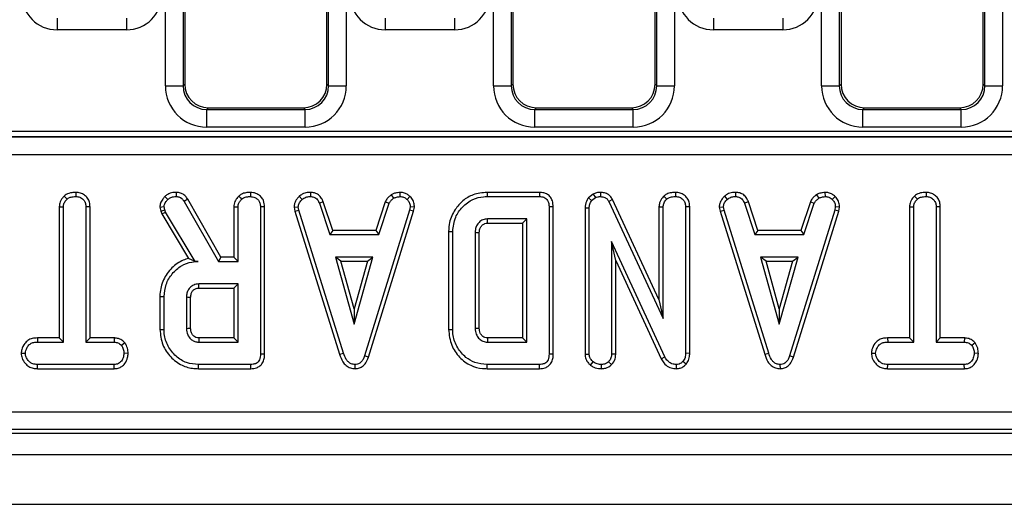
# Model space of a CAD drawing. Units: millimetres. Extents: x 8 to 415, y 1 to 291.
# Drawn here: x 200 to 216, y 144 to 152 of the extents above; entities that cross this region are included whole.
import ezdxf

# ---------------------------------------------------------------- set-up
doc = ezdxf.new("R2010")
doc.units = ezdxf.units.MM
doc.linetypes.add('SLD-Сплошная', pattern=[0])

msp = doc.modelspace()

# ---------------------------------------------------------------- linework, layer by layer
at = {"color": 7, "linetype": 'SLD-Сплошная', "lineweight": 25}
for p, q in [((202.1304, 150.873), (202.1304, 167.59)), ((202.4292, 167.59), (202.4292, 150.873)), ((204.8863, 150.873), (204.8863, 167.59)), ((205.1851, 167.59), (205.1851, 150.873)), ((207.6704, 150.873), (207.6704, 167.59)), ((207.9692, 167.59), (207.9692, 150.873)), ((210.4263, 150.873), (210.4263, 167.59)), ((210.7251, 167.59), (210.7251, 150.873)), ((213.2104, 150.873), (213.2104, 167.59)), ((213.5092, 167.59), (213.5092, 150.873)), ((215.9663, 150.873), (215.9663, 167.59)), ((216.2651, 167.59), (216.2651, 150.873)), ((202.4577, 167.5729), (202.4577, 150.9016)), ((204.8577, 150.9016), (204.8577, 167.5729)), ((207.9977, 167.5729), (207.9977, 150.9016)), ((210.3977, 150.9016), (210.3977, 167.5729)), ((213.5377, 167.5729), (213.5377, 150.9016)), ((215.9377, 150.9016), (215.9377, 167.5729)), ((200.3022, 152.0191), (200.3022, 151.8198)), ((201.4733, 152.0191), (201.4733, 151.8198)), ((205.8422, 152.0191), (205.8422, 151.8198)), ((207.0133, 152.0191), (207.0133, 151.8198)), ((211.3822, 152.0191), (211.3822, 151.8198)), ((212.5533, 152.0191), (212.5533, 151.8198)), ((201.4733, 151.8198), (200.3022, 151.8198)), ((207.0133, 151.8198), (205.8422, 151.8198)), ((212.5533, 151.8198), (211.3822, 151.8198)), ((202.1304, 150.873), (202.4292, 150.873)), ((202.4292, 150.873), (202.4577, 150.9016)), ((204.8577, 150.9016), (204.8863, 150.873)), ((204.8863, 150.873), (205.1851, 150.873)), ((207.6704, 150.873), (207.9692, 150.873)), ((207.9692, 150.873), (207.9977, 150.9016)), ((210.3977, 150.9016), (210.4263, 150.873)), ((210.4263, 150.873), (210.7251, 150.873)), ((213.2104, 150.873), (213.5092, 150.873)), ((213.5092, 150.873), (213.5377, 150.9016)), ((215.9377, 150.9016), (215.9663, 150.873)), ((215.9663, 150.873), (216.2651, 150.873)), ((202.8562, 150.5031), (202.8277, 150.4746)), ((202.8277, 150.1757), (202.8277, 150.4746)), ((202.8277, 150.4746), (204.4878, 150.4746)), ((202.8562, 150.5031), (204.4593, 150.5031)), ((204.4878, 150.4746), (204.4593, 150.5031)), ((204.4878, 150.1757), (204.4878, 150.4746)), ((208.3962, 150.5031), (208.3677, 150.4746)), ((208.3677, 150.1757), (208.3677, 150.4746)), ((208.3677, 150.4746), (210.0278, 150.4746)), ((208.3962, 150.5031), (209.9993, 150.5031)), ((210.0278, 150.4746), (209.9993, 150.5031)), ((210.0278, 150.1757), (210.0278, 150.4746)), ((213.9362, 150.5031), (213.9077, 150.4746)), ((213.9077, 150.1757), (213.9077, 150.4746)), ((213.9077, 150.4746), (215.5678, 150.4746)), ((213.9362, 150.5031), (215.5393, 150.5031)), ((215.5678, 150.4746), (215.5393, 150.5031)), ((215.5678, 150.1757), (215.5678, 150.4746)), ((204.4878, 150.1757), (202.8277, 150.1757)), ((210.0278, 150.1757), (208.3677, 150.1757)), ((215.5678, 150.1757), (213.9077, 150.1757)), ((168.9224, 150.0095), (227.3131, 150.0095)), ((168.9239, 150.1105), (227.3116, 150.1105)), ((227.3116, 150.0106), (168.9239, 150.0106)), ((227.3131, 149.7099), (168.9224, 149.7099)), ((200.4226, 149.0119), (200.4706, 148.9599)), ((200.6177, 149.0737), (200.6172, 149.0031)), ((203.066, 147.9763), (202.5066, 148.959)), ((204.3899, 149.0073), (204.4378, 148.9552)), ((204.5805, 149.0737), (204.5791, 149.0031)), ((205.9436, 149.0329), (205.9832, 148.9741)), ((206.088, 149.0738), (206.0914, 149.0031)), ((206.2587, 149.0053), (206.2102, 148.954)), ((208.4462, 149.0736), (207.5605, 149.0736)), ((207.5615, 149.0031), (208.4448, 149.0031)), ((209.3534, 149.0459), (209.274, 148.9821)), ((209.274, 148.9821), (209.3266, 148.9339)), ((209.3266, 148.9339), (209.3899, 148.9848)), ((209.3534, 149.0459), (209.3899, 148.9848)), ((209.4784, 149.0737), (209.4774, 149.0031)), ((210.5473, 149.0119), (210.5954, 148.9599)), ((210.7431, 149.0737), (210.7426, 149.0031)), ((211.5678, 149.0073), (211.6156, 148.9552)), ((211.7583, 149.0737), (211.7569, 149.0031)), ((213.1214, 149.0329), (213.161, 148.9741)), ((213.2659, 149.0738), (213.2692, 149.0031)), ((213.4365, 149.0053), (213.3881, 148.954)), ((214.7782, 149.0119), (214.8263, 148.9599)), ((214.9734, 149.0737), (214.9729, 149.0031)), ((200.3386, 148.8305), (200.4091, 148.8287)), ((200.3386, 148.8305), (200.3386, 146.6142)), ((200.4091, 146.5436), (200.4091, 148.8287)), ((200.858, 148.8296), (200.7875, 148.8287)), ((200.7875, 148.8287), (200.7875, 146.5436)), ((200.858, 146.6142), (200.858, 148.8296)), ((202.0369, 148.8262), (202.0539, 148.7559)), ((202.1216, 148.7761), (202.108, 148.8322)), ((202.4468, 148.9215), (203.025, 147.9058)), ((203.2861, 148.83), (203.2861, 147.9763)), ((203.3567, 147.9058), (203.3567, 148.8281)), ((203.735, 148.8269), (203.735, 146.3414)), ((203.8056, 146.3406), (203.8056, 148.8279)), ((204.3035, 148.8246), (204.3745, 148.8293)), ((204.3035, 148.8246), (204.3167, 148.7581)), ((204.3851, 148.7755), (204.3745, 148.8293)), ((204.7967, 148.9157), (204.731, 148.8896)), ((204.731, 148.8896), (204.9054, 148.3598)), ((204.9564, 148.4304), (204.7967, 148.9157)), ((205.8431, 148.9163), (205.6832, 148.4304)), ((205.7343, 148.3598), (205.9087, 148.8902)), ((205.8431, 148.9163), (205.9087, 148.8902)), ((206.2634, 148.8293), (206.2534, 148.7731)), ((206.3343, 148.8249), (206.2634, 148.8293)), ((206.322, 148.7564), (206.3343, 148.8249)), ((208.6086, 148.8269), (208.6086, 146.3414)), ((208.6791, 146.3406), (208.6791, 148.8277)), ((209.2153, 148.8128), (209.2859, 148.8115)), ((209.2153, 148.8128), (209.2153, 146.3386)), ((209.2859, 146.3408), (209.2859, 148.8115)), ((209.6803, 148.9515), (209.6175, 148.9191)), ((209.6175, 148.9191), (210.5345, 146.9451)), ((210.464, 147.2643), (209.6803, 148.9515)), ((210.464, 148.83), (210.5345, 148.8281)), ((210.464, 148.83), (210.464, 147.2643)), ((210.5345, 146.9451), (210.5345, 148.8281)), ((210.9834, 148.8279), (210.9129, 148.8269)), ((210.9129, 148.8269), (210.9129, 146.355)), ((210.9834, 146.3537), (210.9834, 148.8279)), ((211.4814, 148.8246), (211.5523, 148.8293)), ((211.4814, 148.8246), (211.4945, 148.7581)), ((211.563, 148.7755), (211.5523, 148.8293)), ((211.9745, 148.9157), (211.9088, 148.8896)), ((211.9088, 148.8896), (212.0833, 148.3598)), ((212.1343, 148.4304), (211.9745, 148.9157)), ((213.0209, 148.9163), (212.8611, 148.4304)), ((212.9121, 148.3598), (213.0865, 148.8902)), ((213.0209, 148.9163), (213.0865, 148.8902)), ((213.4413, 148.8293), (213.4312, 148.7731)), ((213.5121, 148.8249), (213.4413, 148.8293)), ((213.4999, 148.7564), (213.5121, 148.8249)), ((214.6942, 148.8305), (214.7648, 148.8287)), ((214.6942, 148.8305), (214.6942, 146.6142)), ((214.7648, 146.5436), (214.7648, 148.8287)), ((215.2137, 148.8296), (215.1431, 148.8287)), ((215.1431, 148.8287), (215.1431, 146.5436)), ((215.2137, 146.6142), (215.2137, 148.8296)), ((202.0539, 148.7559), (202.1216, 148.7761)), ((202.0539, 148.7559), (202.0705, 148.7092)), ((202.0705, 148.7092), (202.1346, 148.7394)), ((202.0705, 148.7092), (202.5201, 147.9571)), ((202.1346, 148.7394), (202.1216, 148.7761)), ((202.633, 147.9058), (202.1346, 148.7394)), ((204.3167, 148.7581), (204.3851, 148.7755)), ((204.3167, 148.7581), (205.0726, 146.3377)), ((205.1401, 146.358), (204.3851, 148.7755)), ((206.2534, 148.7731), (205.4913, 146.3095)), ((205.5582, 146.287), (206.322, 148.7564)), ((206.322, 148.7564), (206.2534, 148.7731)), ((208.2302, 148.6247), (207.568, 148.6247)), ((208.1596, 148.5542), (208.2302, 148.6247)), ((208.2302, 146.5436), (208.2302, 148.6247)), ((211.4945, 148.7581), (211.563, 148.7755)), ((211.4945, 148.7581), (212.2504, 146.3377)), ((212.318, 146.358), (211.563, 148.7755)), ((213.4312, 148.7731), (212.6691, 146.3095)), ((212.736, 146.287), (213.4999, 148.7564)), ((213.4999, 148.7564), (213.4312, 148.7731)), ((207.57, 148.5542), (208.1596, 148.5542)), ((208.1596, 148.5542), (208.1596, 146.6142)), ((204.9564, 148.4304), (204.9054, 148.3598)), ((204.9054, 148.3598), (205.7343, 148.3598)), ((205.6832, 148.4304), (204.9564, 148.4304)), ((205.6832, 148.4304), (205.7343, 148.3598)), ((206.911, 148.4138), (206.9815, 148.4131)), ((206.911, 148.4138), (206.911, 146.7546)), ((206.9815, 146.7553), (206.9815, 148.4131)), ((207.3599, 148.393), (207.3599, 146.7754)), ((207.4304, 146.7766), (207.4304, 148.3919)), ((212.1343, 148.4304), (212.0833, 148.3598)), ((212.0833, 148.3598), (212.9121, 148.3598)), ((212.8611, 148.4304), (212.1343, 148.4304)), ((212.8611, 148.4304), (212.9121, 148.3598)), ((210.5635, 146.2935), (209.6642, 148.2463)), ((209.6642, 148.2463), (209.6642, 146.3414)), ((209.7348, 147.9245), (209.6642, 148.2463)), ((203.066, 147.9763), (203.025, 147.9058)), ((203.2861, 147.9763), (203.066, 147.9763)), ((203.2861, 147.9763), (203.3567, 147.9058)), ((205.0006, 147.9815), (205.3175, 146.8463)), ((205.6344, 147.9815), (205.0006, 147.9815)), ((205.0935, 147.9109), (205.0006, 147.9815)), ((205.3175, 146.8463), (205.6344, 147.9815)), ((205.5415, 147.9109), (205.6344, 147.9815)), ((212.1784, 147.9815), (212.4953, 146.8463)), ((212.8122, 147.9815), (212.1784, 147.9815)), ((212.2714, 147.9109), (212.1784, 147.9815)), ((212.4953, 146.8463), (212.8122, 147.9815)), ((212.7193, 147.9109), (212.8122, 147.9815)), ((202.6324, 147.9047), (202.633, 147.9058)), ((202.6324, 147.9047), (202.6839, 147.9058)), ((202.6839, 147.9058), (202.633, 147.9058)), ((203.025, 147.9058), (203.3567, 147.9058)), ((205.0935, 147.9109), (205.5415, 147.9109)), ((205.3175, 147.1086), (205.0935, 147.9109)), ((205.5415, 147.9109), (205.3175, 147.1086)), ((209.7348, 146.3399), (209.7348, 147.9245)), ((209.7348, 147.9245), (210.5005, 146.2616)), ((212.2714, 147.9109), (212.7193, 147.9109)), ((212.4953, 147.1086), (212.2714, 147.9109)), ((212.7193, 147.9109), (212.4953, 147.1086)), ((203.3567, 147.5274), (202.6945, 147.5274)), ((203.2861, 147.4569), (203.3567, 147.5274)), ((203.3567, 146.5436), (203.3567, 147.5274)), ((202.0375, 147.3136), (202.0375, 146.7575)), ((202.108, 146.7582), (202.108, 147.3128)), ((202.4864, 147.3004), (202.4864, 146.7707)), ((202.5569, 146.772), (202.5569, 147.2993)), ((202.6965, 147.4569), (203.2861, 147.4569)), ((203.2861, 147.4569), (203.2861, 146.6142)), ((210.464, 147.2643), (210.5345, 146.9451)), ((205.3175, 147.1086), (205.3175, 146.8463)), ((212.4953, 147.1086), (212.4953, 146.8463)), ((202.0375, 146.7575), (202.108, 146.7582)), ((199.9692, 146.6142), (199.9704, 146.5436)), ((200.3386, 146.6142), (199.9692, 146.6142)), ((199.9704, 146.5436), (200.4091, 146.5436)), ((200.3386, 146.6142), (200.4091, 146.5436)), ((200.858, 146.6142), (200.7875, 146.5436)), ((200.7875, 146.5436), (201.264, 146.5436)), ((201.2658, 146.6142), (200.858, 146.6142)), ((201.2658, 146.6142), (201.264, 146.5436)), ((201.4473, 146.5305), (201.3917, 146.4863)), ((202.6963, 146.6142), (202.6945, 146.5436)), ((202.6945, 146.5436), (203.3567, 146.5436)), ((203.2861, 146.6142), (202.6963, 146.6142)), ((203.2861, 146.6142), (203.3567, 146.5436)), ((207.5698, 146.6142), (207.568, 146.5436)), ((207.568, 146.5436), (208.2302, 146.5436)), ((208.1596, 146.6142), (207.5698, 146.6142)), ((208.1596, 146.6142), (208.2302, 146.5436)), ((214.3249, 146.6142), (214.3261, 146.5436)), ((214.6942, 146.6142), (214.3249, 146.6142)), ((214.3261, 146.5436), (214.7648, 146.5436)), ((214.6942, 146.6142), (214.7648, 146.5436)), ((215.2137, 146.6142), (215.1431, 146.5436)), ((215.1431, 146.5436), (215.6197, 146.5436)), ((215.6215, 146.6142), (215.2137, 146.6142)), ((215.6215, 146.6142), (215.6197, 146.5436)), ((215.8029, 146.5305), (215.7474, 146.4863)), ((199.6951, 146.3543), (199.7659, 146.3544)), ((201.5013, 146.354), (201.4307, 146.3544)), ((205.0726, 146.3377), (205.1401, 146.358)), ((205.5582, 146.287), (205.4913, 146.3095)), ((209.2153, 146.3386), (209.2859, 146.3408)), ((209.7348, 146.3399), (209.6642, 146.3414)), ((210.9834, 146.3537), (210.9129, 146.355)), ((212.2504, 146.3377), (212.318, 146.358)), ((212.736, 146.287), (212.6691, 146.3095)), ((214.0508, 146.3543), (214.1215, 146.3544)), ((215.857, 146.354), (215.7864, 146.3544)), ((199.9694, 146.0947), (199.971, 146.1653)), ((201.2634, 146.1653), (199.971, 146.1653)), ((201.2653, 146.0947), (201.2634, 146.1653)), ((203.5713, 146.1653), (202.688, 146.1653)), ((205.3355, 146.0946), (205.3352, 146.1653)), ((208.4448, 146.1653), (207.5615, 146.1653)), ((209.3087, 146.1535), (209.3533, 146.2084)), ((209.4943, 146.0946), (209.494, 146.1653)), ((209.6648, 146.163), (209.6146, 146.2131)), ((210.5005, 146.2616), (210.5635, 146.2935)), ((210.7592, 146.0947), (210.7574, 146.1653)), ((210.9215, 146.1718), (210.8685, 146.2185)), ((212.5134, 146.0946), (212.5131, 146.1653)), ((214.3251, 146.0947), (214.3267, 146.1653)), ((215.6191, 146.1653), (214.3267, 146.1653)), ((215.621, 146.0947), (215.6191, 146.1653)), ((199.9694, 146.0947), (201.2653, 146.0947)), ((202.687, 146.0947), (203.5727, 146.0947)), ((207.5605, 146.0947), (208.4462, 146.0947)), ((214.3251, 146.0947), (215.621, 146.0947)), ((168.5172, 145.3655), (227.7183, 145.3655)), ((168.3396, 145.0031), (227.8959, 145.0031)), ((227.7183, 145.0666), (168.5172, 145.0666)), ((48.2177, 144.6431), (248.0177, 144.6431)), ((48.2177, 143.8031), (248.0177, 143.8031))]:
    msp.add_line(p, q, dxfattribs=at)
at = {"color": 7, "linetype": 'SLD-Сплошная', "lineweight": 25, "flags": 128}
for points in [[(202.1209, 149.0042), (202.1437, 148.9801), (202.1695, 148.9528)], [(202.315, 149.0737), (202.3146, 149.0555), (202.3142, 149.0293), (202.3138, 149.0031)], [(202.5066, 148.959), (202.4912, 148.9493), (202.469, 148.9354), (202.4468, 148.9215)], [(203.3694, 149.0119), (203.3822, 148.9981), (203.3999, 148.979), (203.4176, 148.9599)], [(203.5653, 149.0737), (203.5651, 149.0544), (203.565, 149.0288), (203.5648, 149.0031)], [(207.5605, 149.0736), (207.5609, 149.0419), (207.5615, 149.0031)], [(208.4462, 149.0736), (208.4458, 149.0549), (208.4453, 149.029), (208.4448, 149.0031)], [(202.0369, 148.8262), (202.0703, 148.8291), (202.108, 148.8322)], [(203.2861, 148.83), (203.3048, 148.8295), (203.3307, 148.8288), (203.3567, 148.8281)], [(203.8056, 148.8279), (203.7863, 148.8276), (203.7607, 148.8273), (203.735, 148.8269)], [(208.6791, 148.8277), (208.6603, 148.8275), (208.6344, 148.8272), (208.6086, 148.8269)], [(207.57, 148.5542), (207.5695, 148.5737), (207.5687, 148.5992), (207.568, 148.6247)], [(207.4304, 148.3919), (207.4109, 148.3922), (207.3854, 148.3926), (207.3599, 148.393)], [(202.6965, 147.4569), (202.6959, 147.4802), (202.6952, 147.5038), (202.6945, 147.5274)], [(202.0375, 147.3136), (202.0692, 147.3132), (202.108, 147.3128)], [(202.5569, 147.2993), (202.5336, 147.2997), (202.51, 147.3), (202.4864, 147.3004)], [(202.5569, 146.772), (202.54, 146.7717), (202.5161, 146.7712), (202.4864, 146.7707)], [(206.911, 146.7546), (206.9272, 146.7547), (206.9505, 146.755), (206.9815, 146.7553)], [(207.4304, 146.7766), (207.4098, 146.7763), (207.3848, 146.7758), (207.3599, 146.7754)], [(203.8056, 146.3406), (203.7875, 146.3408), (203.7613, 146.3411), (203.735, 146.3414)], [(208.6791, 146.3406), (208.6611, 146.3408), (208.6348, 146.3411), (208.6086, 146.3414)], [(202.687, 146.0947), (202.6874, 146.1265), (202.688, 146.1653)], [(203.5727, 146.0947), (203.5724, 146.1127), (203.5718, 146.139), (203.5713, 146.1653)], [(207.5605, 146.0947), (207.5607, 146.1109), (207.5611, 146.1342), (207.5615, 146.1653)], [(208.4462, 146.0947), (208.4459, 146.1127), (208.4453, 146.139), (208.4448, 146.1653)]]:
    msp.add_lwpolyline(points, dxfattribs=at)
at = {"color": 7, "linetype": 'SLD-Сплошная', "lineweight": 25}
for centre, major_axis, ratio, start_param, end_param in [((200.3068, 152.4221), (-0.4275, -0.4275), 0.9924325, 5.5015852, 7.0647854), ((201.4687, 152.4221), (0.4275, -0.4275), 0.9924325, 5.5015852, 7.0647854), ((205.8468, 152.4221), (-0.4275, -0.4275), 0.9924325, 5.5015852, 7.0647854), ((207.0087, 152.4221), (0.4275, -0.4275), 0.9924325, 5.5015852, 7.0647854), ((211.3868, 152.4221), (-0.4275, -0.4275), 0.9924325, 5.5015852, 7.0647854), ((212.5487, 152.4221), (0.4275, -0.4275), 0.9924325, 5.5015852, 7.0647854), ((202.833, 150.8784), (-0.4987, -0.4987), 0.9924325, 5.5015852, 7.0647854), ((202.833, 150.8784), (0.2882, 0.2882), 0.9813353, 2.3599926, 3.9231927), ((202.8593, 150.9046), (-0.285, -0.285), 0.9924325, 5.5015852, 7.0647854), ((204.4562, 150.9046), (0.285, -0.285), 0.9924325, 5.5015852, 7.0647854), ((204.4825, 150.8784), (0.4987, -0.4987), 0.9924325, 5.5015852, 7.0647854), ((204.4825, 150.8784), (0.2882, -0.2882), 0.9813353, 5.5015852, 7.0647854), ((208.373, 150.8784), (-0.4987, -0.4987), 0.9924325, 5.5015852, 7.0647854), ((208.373, 150.8784), (0.2882, 0.2882), 0.9813353, 2.3599926, 3.9231927), ((208.3993, 150.9046), (-0.285, -0.285), 0.9924325, 5.5015852, 7.0647854), ((209.9962, 150.9046), (0.285, -0.285), 0.9924325, 5.5015852, 7.0647854), ((210.0225, 150.8784), (0.4987, -0.4987), 0.9924325, 5.5015852, 7.0647854), ((210.0225, 150.8784), (0.2882, -0.2882), 0.9813353, 5.5015852, 7.0647854), ((213.913, 150.8784), (-0.4987, -0.4987), 0.9924325, 5.5015852, 7.0647854), ((213.913, 150.8784), (0.2882, 0.2882), 0.9813353, 2.3599926, 3.9231927), ((213.9393, 150.9046), (-0.285, -0.285), 0.9924325, 5.5015852, 7.0647854), ((215.5362, 150.9046), (0.285, -0.285), 0.9924325, 5.5015852, 7.0647854), ((215.5625, 150.8784), (0.4987, -0.4987), 0.9924325, 5.5015852, 7.0647854), ((215.5625, 150.8784), (0.2882, -0.2882), 0.9813353, 5.5015852, 7.0647854)]:
    msp.add_ellipse(centre, major_axis=major_axis, ratio=ratio, start_param=start_param, end_param=end_param, dxfattribs=at)
for points, knots in [([(200.4226, 149.0119), (200.412, 149.0005), (200.3799, 148.9657), (200.3451, 148.904), (200.3404, 148.8513), (200.3386, 148.8305)], [0, 0, 0, 0, 0.228922, 0.696033, 1, 1, 1, 1]), ([(200.4091, 148.8287), (200.4108, 148.8456), (200.4147, 148.8855), (200.442, 148.9289), (200.464, 148.9528), (200.4706, 148.9599)], [0, 0, 0, 0, 0.3400731, 0.8041118, 1, 1, 1, 1]), ([(200.6177, 149.0737), (200.5949, 149.0727), (200.5398, 149.0704), (200.4706, 149.0498), (200.4338, 149.0208), (200.4226, 149.0119)], [0, 0, 0, 0, 0.3287987, 0.794383, 1, 1, 1, 1]), ([(200.4706, 148.9599), (200.4828, 148.969), (200.5128, 148.9912), (200.5655, 149.0009), (200.6023, 149.0025), (200.6172, 149.0031)], [0, 0, 0, 0, 0.2894337, 0.7111461, 1, 1, 1, 1]), ([(200.6172, 149.0031), (200.6398, 149.0007), (200.6852, 148.996), (200.7387, 148.962), (200.7743, 148.9137), (200.7866, 148.8682), (200.7873, 148.8379), (200.7875, 148.8287)], [0, 0, 0, 0, 0.2472349, 0.4972616, 0.6669579, 0.8986546, 1, 1, 1, 1]), ([(200.858, 148.8296), (200.8562, 148.8559), (200.8527, 148.9073), (200.8197, 148.9787), (200.7644, 149.0313), (200.6951, 149.0667), (200.6439, 149.0713), (200.6177, 149.0737)], [0, 0, 0, 0, 0.2056289, 0.4023186, 0.6001659, 0.7950836, 1, 1, 1, 1]), ([(202.1209, 149.0042), (202.1084, 148.9902), (202.0788, 148.9566), (202.0437, 148.8971), (202.039, 148.8486), (202.0369, 148.8262)], [0, 0, 0, 0, 0.2804342, 0.6687657, 1, 1, 1, 1]), ([(202.315, 149.0737), (202.2948, 149.0729), (202.2445, 149.0709), (202.1759, 149.0478), (202.1365, 149.0166), (202.1209, 149.0042)], [0, 0, 0, 0, 0.286747, 0.7168176, 1, 1, 1, 1]), ([(202.1695, 148.9528), (202.1819, 148.9626), (202.2111, 148.9854), (202.2623, 149.0012), (202.2986, 149.0025), (202.3138, 149.0031)], [0, 0, 0, 0, 0.3020073, 0.7092145, 1, 1, 1, 1]), ([(202.3138, 149.0031), (202.3326, 149.0016), (202.3656, 148.999), (202.4136, 148.9695), (202.4342, 148.9397), (202.4468, 148.9215)], [0, 0, 0, 0, 0.3417483, 0.5985825, 1, 1, 1, 1]), ([(202.5066, 148.959), (202.4945, 148.9764), (202.4699, 149.012), (202.4174, 149.0538), (202.362, 149.0706), (202.3272, 149.0729), (202.315, 149.0737)], [0, 0, 0, 0, 0.27211, 0.5529612, 0.8425392, 1, 1, 1, 1]), ([(203.3694, 149.0119), (203.3542, 148.9945), (203.3195, 148.955), (203.2902, 148.8908), (203.2872, 148.8457), (203.2861, 148.83)], [0, 0, 0, 0, 0.3388315, 0.7705008, 1, 1, 1, 1]), ([(203.3567, 148.8281), (203.3575, 148.8405), (203.3595, 148.8714), (203.381, 148.9177), (203.4053, 148.9458), (203.4176, 148.9599)], [0, 0, 0, 0, 0.249926, 0.6229301, 1, 1, 1, 1]), ([(203.5653, 149.0737), (203.5395, 149.0725), (203.4874, 149.0702), (203.4188, 149.0495), (203.3836, 149.0226), (203.3694, 149.0119)], [0, 0, 0, 0, 0.3687806, 0.7473025, 1, 1, 1, 1]), ([(203.4176, 148.9599), (203.4281, 148.9678), (203.4543, 148.9874), (203.5062, 149.0005), (203.5452, 149.0022), (203.5648, 149.0031)], [0, 0, 0, 0, 0.2513582, 0.6230403, 1, 1, 1, 1]), ([(203.5648, 149.0031), (203.5905, 149.0001), (203.6351, 148.9949), (203.6859, 148.9609), (203.72, 148.9178), (203.7338, 148.8709), (203.7347, 148.8386), (203.735, 148.8269)], [0, 0, 0, 0, 0.2788341, 0.4827127, 0.6474303, 0.8721977, 1, 1, 1, 1]), ([(203.8056, 148.8279), (203.8023, 148.8644), (203.7969, 148.925), (203.7508, 148.9979), (203.6917, 149.0443), (203.627, 149.0698), (203.5828, 149.0726), (203.5653, 149.0737)], [0, 0, 0, 0, 0.2823247, 0.4686928, 0.6545061, 0.8632997, 1, 1, 1, 1]), ([(204.3899, 149.0073), (204.3773, 148.9938), (204.3441, 148.9582), (204.3091, 148.8956), (204.3051, 148.8449), (204.3035, 148.8246)], [0, 0, 0, 0, 0.2685412, 0.7069867, 1, 1, 1, 1]), ([(204.5805, 149.0737), (204.5622, 149.073), (204.5143, 149.0711), (204.4465, 149.0509), (204.4064, 149.02), (204.3899, 149.0073)], [0, 0, 0, 0, 0.2661672, 0.6985107, 1, 1, 1, 1]), ([(204.4378, 148.9552), (204.4574, 148.9691), (204.4966, 148.997), (204.5488, 149.002), (204.5758, 149.003), (204.5791, 149.0031)], [0, 0, 0, 0, 0.4665113, 0.9351592, 1, 1, 1, 1]), ([(204.5791, 149.0031), (204.5976, 149.0013), (204.6295, 148.9982), (204.672, 148.9791), (204.7059, 148.9421), (204.7214, 148.9097), (204.731, 148.8896)], [0, 0, 0, 0, 0.2731509, 0.4718873, 0.672328, 1, 1, 1, 1]), ([(204.7967, 148.9157), (204.7877, 148.9345), (204.7676, 148.9771), (204.7212, 149.0342), (204.6518, 149.0669), (204.6039, 149.0715), (204.5805, 149.0737)], [0, 0, 0, 0, 0.2193161, 0.495308, 0.7540365, 1, 1, 1, 1]), ([(205.9436, 149.0329), (205.9348, 149.0256), (205.9112, 149.0062), (205.8724, 148.9709), (205.8532, 148.9351), (205.8431, 148.9163)], [0, 0, 0, 0, 0.2209608, 0.5912125, 1, 1, 1, 1]), ([(205.9087, 148.8902), (205.9181, 148.9059), (205.9325, 148.9301), (205.9607, 148.9554), (205.9757, 148.9679), (205.9832, 148.9741)], [0, 0, 0, 0, 0.48255615, 0.74067344, 1, 1, 1, 1]), ([(206.088, 149.0738), (206.0753, 149.072), (206.0408, 149.0672), (205.9907, 149.0575), (205.9573, 149.0401), (205.9436, 149.0329)], [0, 0, 0, 0, 0.2544797, 0.6943644, 1, 1, 1, 1]), ([(205.9832, 148.9741), (206.0001, 148.9814), (206.0259, 148.9925), (206.0629, 148.999), (206.0819, 149.0017), (206.0914, 149.0031)], [0, 0, 0, 0, 0.4889062, 0.7441092, 1, 1, 1, 1]), ([(206.2587, 149.0053), (206.2435, 149.0184), (206.2119, 149.0457), (206.1523, 149.07), (206.1093, 149.0726), (206.088, 149.0738)], [0, 0, 0, 0, 0.3172672, 0.6625909, 1, 1, 1, 1]), ([(206.0914, 149.0031), (206.1119, 149.0013), (206.1532, 148.9977), (206.1908, 148.9719), (206.208, 148.956), (206.2102, 148.954)], [0, 0, 0, 0, 0.4635623, 0.9320533, 1, 1, 1, 1]), ([(206.3343, 148.8249), (206.3338, 148.8362), (206.332, 148.8739), (206.3164, 148.9378), (206.2816, 148.983), (206.2607, 149.0033), (206.2587, 149.0053)], [0, 0, 0, 0, 0.1689621, 0.5641951, 0.9578185, 1, 1, 1, 1]), ([(207.5605, 149.0736), (207.4805, 149.0664), (207.3336, 149.0532), (207.1481, 148.9385), (207.0077, 148.7787), (206.9226, 148.5953), (206.9143, 148.465), (206.911, 148.4138)], [0, 0, 0, 0, 0.2318497, 0.4261706, 0.6195364, 0.8506082, 1, 1, 1, 1]), ([(206.9815, 148.4131), (206.9913, 148.4954), (207.0094, 148.648), (207.1415, 148.8359), (207.3062, 148.9627), (207.4597, 149.0002), (207.5416, 149.0025), (207.5615, 149.0031)], [0, 0, 0, 0, 0.267634, 0.4954617, 0.7314098, 0.9346856, 1, 1, 1, 1]), ([(208.4448, 149.0031), (208.47, 149.0013), (208.5096, 148.9985), (208.5577, 148.972), (208.588, 148.9358), (208.6063, 148.8855), (208.6078, 148.8473), (208.6086, 148.8269)], [0, 0, 0, 0, 0.2723952, 0.4279649, 0.583801, 0.7785561, 1, 1, 1, 1]), ([(208.6791, 148.8277), (208.6768, 148.8629), (208.6731, 148.9215), (208.6345, 148.9954), (208.583, 149.0422), (208.5172, 149.069), (208.4709, 149.072), (208.4462, 149.0736)], [0, 0, 0, 0, 0.2726981, 0.4550156, 0.6379767, 0.8070045, 1, 1, 1, 1]), ([(209.274, 148.9821), (209.2709, 148.9775), (209.2477, 148.9431), (209.2192, 148.8871), (209.2163, 148.8318), (209.2153, 148.8128)], [0, 0, 0, 0, 0.0905951, 0.6867118, 1, 1, 1, 1]), ([(209.4784, 149.0737), (209.4543, 149.0727), (209.4108, 149.0709), (209.3711, 149.0536), (209.3534, 149.0459)], [0, 0, 0, 0, 0.5556279, 1, 1, 1, 1]), ([(209.3899, 148.9848), (209.4035, 148.9905), (209.4243, 148.9991), (209.4543, 149.0025), (209.4697, 149.0029), (209.4774, 149.0031)], [0, 0, 0, 0, 0.487702, 0.742523, 1, 1, 1, 1]), ([(209.4774, 149.0031), (209.502, 149.0006), (209.5422, 148.9965), (209.5894, 148.9644), (209.6077, 148.9364), (209.6164, 148.9211), (209.6175, 148.9191)], [0, 0, 0, 0, 0.4245444, 0.6923356, 0.9608025, 1, 1, 1, 1]), ([(209.6803, 148.9515), (209.6671, 148.9731), (209.6416, 149.0152), (209.5796, 149.0563), (209.5229, 149.0714), (209.4889, 149.0731), (209.4784, 149.0737)], [0, 0, 0, 0, 0.3022909, 0.5879879, 0.8735502, 1, 1, 1, 1]), ([(210.5473, 149.0119), (210.5383, 149.002), (210.5079, 148.9683), (210.4714, 148.9077), (210.4662, 148.8527), (210.464, 148.83)], [0, 0, 0, 0, 0.19627675, 0.66756041, 1, 1, 1, 1]), ([(210.5345, 148.8281), (210.5365, 148.8467), (210.541, 148.8882), (210.5693, 148.9309), (210.59, 148.9539), (210.5954, 148.9599)], [0, 0, 0, 0, 0.37337022, 0.83633023, 1, 1, 1, 1]), ([(210.7431, 149.0737), (210.7199, 149.0727), (210.669, 149.0705), (210.5998, 149.0515), (210.5624, 149.0233), (210.5473, 149.0119)], [0, 0, 0, 0, 0.3337869, 0.7296495, 1, 1, 1, 1]), ([(210.5954, 148.9599), (210.6099, 148.9701), (210.645, 148.9947), (210.6985, 149.0014), (210.7329, 149.0027), (210.7426, 149.0031)], [0, 0, 0, 0, 0.336707, 0.8129176, 1, 1, 1, 1]), ([(210.7426, 149.0031), (210.7652, 149.0007), (210.8107, 148.996), (210.864, 148.962), (210.8995, 148.9141), (210.9118, 148.868), (210.9126, 148.8371), (210.9129, 148.8269)], [0, 0, 0, 0, 0.2457572, 0.4942849, 0.6616935, 0.8889075, 1, 1, 1, 1]), ([(210.9834, 148.8279), (210.9817, 148.8545), (210.9783, 148.9059), (210.9461, 148.9772), (210.892, 149.0297), (210.8226, 149.0662), (210.7705, 149.0711), (210.7431, 149.0737)], [0, 0, 0, 0, 0.2069243, 0.4002738, 0.5947078, 0.7873593, 1, 1, 1, 1]), ([(211.5678, 149.0073), (211.5552, 148.9938), (211.5219, 148.9582), (211.4869, 148.8956), (211.4829, 148.8449), (211.4814, 148.8246)], [0, 0, 0, 0, 0.2685428, 0.7069871, 1, 1, 1, 1]), ([(211.7583, 149.0737), (211.7401, 149.073), (211.6922, 149.0711), (211.6243, 149.0509), (211.5842, 149.02), (211.5678, 149.0073)], [0, 0, 0, 0, 0.266168, 0.6985127, 1, 1, 1, 1]), ([(211.6156, 148.9552), (211.6352, 148.9691), (211.6745, 148.997), (211.7266, 149.002), (211.7536, 149.003), (211.7569, 149.0031)], [0, 0, 0, 0, 0.4665135, 0.9351638, 1, 1, 1, 1]), ([(211.7569, 149.0031), (211.7754, 149.0013), (211.8073, 148.9982), (211.8499, 148.9791), (211.8838, 148.9421), (211.8992, 148.9097), (211.9088, 148.8896)], [0, 0, 0, 0, 0.2731498, 0.4718887, 0.6723312, 1, 1, 1, 1]), ([(211.9745, 148.9157), (211.9656, 148.9345), (211.9454, 148.9771), (211.899, 149.0342), (211.8297, 149.0669), (211.7817, 149.0715), (211.7583, 149.0737)], [0, 0, 0, 0, 0.2193183, 0.4953083, 0.7540367, 1, 1, 1, 1]), ([(213.1214, 149.0329), (213.1126, 149.0256), (213.089, 149.0062), (213.0503, 148.9709), (213.031, 148.9351), (213.0209, 148.9163)], [0, 0, 0, 0, 0.22095464, 0.59121522, 1, 1, 1, 1]), ([(213.0865, 148.8902), (213.0959, 148.9059), (213.1103, 148.9301), (213.1385, 148.9554), (213.1535, 148.9679), (213.161, 148.9741)], [0, 0, 0, 0, 0.4825515, 0.7406759, 1, 1, 1, 1]), ([(213.2659, 149.0738), (213.2532, 149.072), (213.2186, 149.0672), (213.1685, 149.0575), (213.1351, 149.0401), (213.1214, 149.0329)], [0, 0, 0, 0, 0.2544774, 0.6943583, 1, 1, 1, 1]), ([(213.161, 148.9741), (213.178, 148.9814), (213.2037, 148.9925), (213.2408, 148.999), (213.2597, 149.0017), (213.2692, 149.0031)], [0, 0, 0, 0, 0.4889126, 0.7441059, 1, 1, 1, 1]), ([(213.4365, 149.0053), (213.4214, 149.0184), (213.3897, 149.0457), (213.3301, 149.07), (213.2871, 149.0726), (213.2659, 149.0738)], [0, 0, 0, 0, 0.3172697, 0.6625961, 1, 1, 1, 1]), ([(213.2692, 149.0031), (213.2898, 149.0013), (213.331, 148.9977), (213.3686, 148.9719), (213.3859, 148.956), (213.3881, 148.954)], [0, 0, 0, 0, 0.4635578, 0.932054, 1, 1, 1, 1]), ([(213.5121, 148.8249), (213.5116, 148.8362), (213.5099, 148.8739), (213.4943, 148.9378), (213.4595, 148.983), (213.4385, 149.0033), (213.4365, 149.0053)], [0, 0, 0, 0, 0.1689624, 0.5641948, 0.9578133, 1, 1, 1, 1]), ([(214.7782, 149.0119), (214.7677, 149.0005), (214.7356, 148.9657), (214.7007, 148.904), (214.6961, 148.8513), (214.6942, 148.8305)], [0, 0, 0, 0, 0.2289201, 0.6960319, 1, 1, 1, 1]), ([(214.7648, 148.8287), (214.7664, 148.8456), (214.7703, 148.8855), (214.7976, 148.9289), (214.8197, 148.9528), (214.8263, 148.9599)], [0, 0, 0, 0, 0.34007198, 0.80410913, 1, 1, 1, 1]), ([(214.9734, 149.0737), (214.9506, 149.0727), (214.8954, 149.0704), (214.8263, 149.0498), (214.7895, 149.0208), (214.7782, 149.0119)], [0, 0, 0, 0, 0.3287978, 0.7943807, 1, 1, 1, 1]), ([(214.8263, 148.9599), (214.8385, 148.969), (214.8684, 148.9912), (214.9212, 149.0009), (214.9579, 149.0025), (214.9729, 149.0031)], [0, 0, 0, 0, 0.2894308, 0.7111402, 1, 1, 1, 1]), ([(214.9729, 149.0031), (214.9955, 149.0007), (215.0409, 148.996), (215.0943, 148.962), (215.1299, 148.9137), (215.1422, 148.8682), (215.1429, 148.8379), (215.1431, 148.8287)], [0, 0, 0, 0, 0.2472329, 0.4972602, 0.666957, 0.8986544, 1, 1, 1, 1]), ([(215.2137, 148.8296), (215.2119, 148.8559), (215.2083, 148.9073), (215.1754, 148.9787), (215.1201, 149.0313), (215.0508, 149.0667), (214.9996, 149.0713), (214.9734, 149.0737)], [0, 0, 0, 0, 0.2056292, 0.4023198, 0.6001657, 0.7950835, 1, 1, 1, 1]), ([(202.108, 148.8322), (202.1105, 148.8484), (202.1153, 148.8793), (202.14, 148.9191), (202.1596, 148.9415), (202.1695, 148.9528)], [0, 0, 0, 0, 0.3528277, 0.6716341, 1, 1, 1, 1]), ([(204.3745, 148.8293), (204.3773, 148.8484), (204.3836, 148.8915), (204.4145, 148.9306), (204.4343, 148.9516), (204.4378, 148.9552)], [0, 0, 0, 0, 0.396995, 0.8959316, 1, 1, 1, 1]), ([(206.2102, 148.954), (206.2248, 148.9382), (206.254, 148.9063), (206.2619, 148.8585), (206.2632, 148.8333), (206.2634, 148.8293)], [0, 0, 0, 0, 0.4549566, 0.9137839, 1, 1, 1, 1]), ([(209.2859, 148.8115), (209.2874, 148.8324), (209.2898, 148.8647), (209.3076, 148.9051), (209.3202, 148.9242), (209.3266, 148.9339)], [0, 0, 0, 0, 0.4751966, 0.7342487, 1, 1, 1, 1]), ([(211.5523, 148.8293), (211.5551, 148.8484), (211.5614, 148.8915), (211.5924, 148.9306), (211.6122, 148.9516), (211.6156, 148.9552)], [0, 0, 0, 0, 0.3969966, 0.8959279, 1, 1, 1, 1]), ([(213.3881, 148.954), (213.4026, 148.9382), (213.4318, 148.9063), (213.4397, 148.8585), (213.4411, 148.8333), (213.4413, 148.8293)], [0, 0, 0, 0, 0.4549531, 0.9137833, 1, 1, 1, 1]), ([(207.568, 148.6247), (207.542, 148.622), (207.4897, 148.6165), (207.4264, 148.5712), (207.3822, 148.513), (207.362, 148.4511), (207.3605, 148.4105), (207.3599, 148.393)], [0, 0, 0, 0, 0.22261163, 0.44860282, 0.64880582, 0.84863276, 1, 1, 1, 1]), ([(207.4304, 148.3919), (207.4307, 148.4043), (207.4315, 148.4352), (207.4465, 148.4836), (207.4813, 148.5244), (207.5243, 148.551), (207.5552, 148.5531), (207.57, 148.5542)], [0, 0, 0, 0, 0.1555686, 0.3869023, 0.6165891, 0.8159359, 1, 1, 1, 1]), ([(202.5201, 147.9571), (202.4904, 147.9482), (202.3868, 147.9169), (202.2278, 147.8026), (202.0852, 147.6023), (202.0397, 147.424), (202.0378, 147.3274), (202.0375, 147.3136)], [0, 0, 0, 0, 0.1080998, 0.3766526, 0.6627186, 0.9518892, 1, 1, 1, 1]), ([(202.108, 147.3128), (202.1146, 147.3824), (202.1277, 147.5222), (202.2392, 147.7036), (202.3891, 147.841), (202.5502, 147.9), (202.6484, 147.9043), (202.6839, 147.9058)], [0, 0, 0, 0, 0.22659424, 0.4547542, 0.67826304, 0.88374532, 1, 1, 1, 1]), ([(202.6324, 147.9047), (202.6112, 147.9154), (202.5727, 147.9349), (202.5365, 147.9502), (202.5201, 147.9571)], [0, 0, 0, 0, 0.5503048, 1, 1, 1, 1]), ([(202.6945, 147.5274), (202.6647, 147.5238), (202.6083, 147.5168), (202.5429, 147.4664), (202.503, 147.4049), (202.4876, 147.3475), (202.4867, 147.3126), (202.4864, 147.3004)], [0, 0, 0, 0, 0.2584764, 0.4898031, 0.6942235, 0.8930799, 1, 1, 1, 1]), ([(202.5569, 147.2993), (202.5584, 147.3218), (202.5611, 147.3605), (202.5883, 147.4093), (202.6193, 147.4358), (202.652, 147.4517), (202.6762, 147.4558), (202.6925, 147.4567), (202.6965, 147.4569)], [0, 0, 0, 0, 0.2830797, 0.4877839, 0.6927359, 0.7924273, 0.9479918, 1, 1, 1, 1]), ([(202.0375, 146.7575), (202.0475, 146.6686), (202.0668, 146.4989), (202.2116, 146.2877), (202.3958, 146.1438), (202.5685, 146.0985), (202.6623, 146.0955), (202.687, 146.0947)], [0, 0, 0, 0, 0.25775225, 0.49182848, 0.72580225, 0.92770455, 1, 1, 1, 1]), ([(202.688, 146.1653), (202.6195, 146.1709), (202.4817, 146.1822), (202.2992, 146.2998), (202.167, 146.4707), (202.1116, 146.6363), (202.1087, 146.7332), (202.108, 146.7582)], [0, 0, 0, 0, 0.2215989, 0.4458418, 0.6836932, 0.918336, 1, 1, 1, 1]), ([(202.4864, 146.7707), (202.4899, 146.7357), (202.4966, 146.6696), (202.5507, 146.5974), (202.612, 146.5563), (202.6605, 146.5452), (202.688, 146.5439), (202.6945, 146.5436)], [0, 0, 0, 0, 0.3033548, 0.5732556, 0.7580966, 0.9426294, 1, 1, 1, 1]), ([(202.6963, 146.6142), (202.6793, 146.6155), (202.6484, 146.618), (202.6045, 146.6454), (202.5781, 146.6801), (202.5593, 146.7246), (202.5579, 146.7529), (202.5569, 146.772)], [0, 0, 0, 0, 0.2150282, 0.3893538, 0.6416293, 0.7589054, 1, 1, 1, 1]), ([(206.911, 146.7546), (206.9213, 146.6649), (206.9409, 146.4936), (207.0873, 146.2831), (207.2713, 146.1434), (207.4415, 146.0986), (207.5347, 146.0956), (207.5605, 146.0947)], [0, 0, 0, 0, 0.2603042, 0.4974123, 0.7270505, 0.9244447, 1, 1, 1, 1]), ([(207.5615, 146.1653), (207.4915, 146.1713), (207.3631, 146.1823), (207.1869, 146.2865), (207.0545, 146.4445), (206.9874, 146.6155), (206.9829, 146.7221), (206.9815, 146.7553)], [0, 0, 0, 0, 0.2269987, 0.4165981, 0.6516437, 0.8916568, 1, 1, 1, 1]), ([(207.3599, 146.7754), (207.363, 146.7411), (207.3684, 146.6814), (207.4151, 146.6091), (207.4728, 146.5606), (207.529, 146.5454), (207.5604, 146.544), (207.568, 146.5436)], [0, 0, 0, 0, 0.294003, 0.5107049, 0.7271459, 0.9341145, 1, 1, 1, 1]), ([(207.5698, 146.6142), (207.554, 146.6151), (207.5314, 146.6163), (207.4988, 146.6319), (207.471, 146.6553), (207.4446, 146.6932), (207.4317, 146.7362), (207.4308, 146.7646), (207.4304, 146.7766)], [0, 0, 0, 0, 0.1957175, 0.2794122, 0.4480397, 0.6446326, 0.8495906, 1, 1, 1, 1]), ([(199.9692, 146.6142), (199.9391, 146.6125), (199.8834, 146.6093), (199.8064, 146.5768), (199.7431, 146.5119), (199.7038, 146.4339), (199.6974, 146.3751), (199.6951, 146.3543)], [0, 0, 0, 0, 0.2139732, 0.3963324, 0.5799195, 0.8511081, 1, 1, 1, 1]), ([(199.7659, 146.3544), (199.7721, 146.3848), (199.7825, 146.4357), (199.8201, 146.4941), (199.8681, 146.5285), (199.9196, 146.5419), (199.9555, 146.5431), (199.9704, 146.5436)], [0, 0, 0, 0, 0.29665103, 0.49796086, 0.65326347, 0.85598637, 1, 1, 1, 1]), ([(201.264, 146.5436), (201.2862, 146.5416), (201.331, 146.5375), (201.3708, 146.5072), (201.3891, 146.4889), (201.3917, 146.4863)], [0, 0, 0, 0, 0.4582626, 0.9224602, 1, 1, 1, 1]), ([(201.4473, 146.5305), (201.4398, 146.538), (201.4141, 146.564), (201.3614, 146.5999), (201.3036, 146.6124), (201.2717, 146.6139), (201.2658, 146.6142)], [0, 0, 0, 0, 0.154831, 0.5334355, 0.9128907, 1, 1, 1, 1]), ([(201.3917, 146.4863), (201.4023, 146.4666), (201.4186, 146.4364), (201.4294, 146.3908), (201.4303, 146.3667), (201.4307, 146.3544)], [0, 0, 0, 0, 0.4796322, 0.7368321, 1, 1, 1, 1]), ([(201.5013, 146.354), (201.4992, 146.3832), (201.4948, 146.4461), (201.4638, 146.5011), (201.4473, 146.5305)], [0, 0, 0, 0, 0.4652479, 1, 1, 1, 1]), ([(214.3249, 146.6142), (214.2948, 146.6125), (214.239, 146.6093), (214.1621, 146.5768), (214.0988, 146.5119), (214.0595, 146.4339), (214.0531, 146.3751), (214.0508, 146.3543)], [0, 0, 0, 0, 0.2139729, 0.3963334, 0.5799203, 0.8511086, 1, 1, 1, 1]), ([(214.1215, 146.3544), (214.1278, 146.3848), (214.1382, 146.4357), (214.1758, 146.4941), (214.2238, 146.5285), (214.2753, 146.5419), (214.3112, 146.5431), (214.3261, 146.5436)], [0, 0, 0, 0, 0.2966512, 0.4979594, 0.6532617, 0.8559866, 1, 1, 1, 1]), ([(215.6197, 146.5436), (215.6419, 146.5416), (215.6866, 146.5375), (215.7264, 146.5072), (215.7448, 146.4889), (215.7474, 146.4863)], [0, 0, 0, 0, 0.4582626, 0.9224602, 1, 1, 1, 1]), ([(215.8029, 146.5305), (215.7955, 146.538), (215.7698, 146.564), (215.7171, 146.5999), (215.6593, 146.6124), (215.6274, 146.6139), (215.6215, 146.6142)], [0, 0, 0, 0, 0.1548288, 0.5334343, 0.9128941, 1, 1, 1, 1]), ([(215.7474, 146.4863), (215.758, 146.4666), (215.7743, 146.4364), (215.7851, 146.3908), (215.786, 146.3667), (215.7864, 146.3544)], [0, 0, 0, 0, 0.4796353, 0.7368333, 1, 1, 1, 1]), ([(215.857, 146.354), (215.8549, 146.3832), (215.8505, 146.4461), (215.8195, 146.5011), (215.8029, 146.5305)], [0, 0, 0, 0, 0.4652471, 1, 1, 1, 1]), ([(199.6951, 146.3543), (199.6985, 146.3271), (199.706, 146.2653), (199.7557, 146.1887), (199.8209, 146.128), (199.895, 146.0992), (199.9456, 146.0962), (199.9694, 146.0947)], [0, 0, 0, 0, 0.1952089, 0.4433647, 0.6361897, 0.8293179, 1, 1, 1, 1]), ([(199.971, 146.1653), (199.9435, 146.1672), (199.8971, 146.1706), (199.8339, 146.2068), (199.7947, 146.2583), (199.7694, 146.3105), (199.7668, 146.3426), (199.7659, 146.3544)], [0, 0, 0, 0, 0.2645989, 0.44721, 0.6881194, 0.8853888, 1, 1, 1, 1]), ([(201.4307, 146.3544), (201.4272, 146.328), (201.4202, 146.2751), (201.3853, 146.2139), (201.3404, 146.1796), (201.3009, 146.1672), (201.2749, 146.1658), (201.2634, 146.1653)], [0, 0, 0, 0, 0.2836119, 0.56693167, 0.72245059, 0.87707117, 1, 1, 1, 1]), ([(201.2653, 146.0947), (201.288, 146.0964), (201.3335, 146.0999), (201.3975, 146.1296), (201.4559, 146.191), (201.4945, 146.2693), (201.4994, 146.3306), (201.5013, 146.354)], [0, 0, 0, 0, 0.1743156, 0.350599, 0.5274878, 0.8201692, 1, 1, 1, 1]), ([(203.735, 146.3414), (203.7329, 146.3089), (203.7298, 146.262), (203.698, 146.2089), (203.6599, 146.1805), (203.6155, 146.1671), (203.5843, 146.1658), (203.5713, 146.1653)], [0, 0, 0, 0, 0.3490705, 0.5039742, 0.6600051, 0.8574665, 1, 1, 1, 1]), ([(203.5727, 146.0947), (203.6054, 146.0975), (203.6603, 146.102), (203.7292, 146.14), (203.7759, 146.1947), (203.8023, 146.2649), (203.8045, 146.3161), (203.8056, 146.3406)], [0, 0, 0, 0, 0.2543894, 0.4267381, 0.599857, 0.8085505, 1, 1, 1, 1]), ([(205.0726, 146.3377), (205.0872, 146.2944), (205.111, 146.2241), (205.1779, 146.1447), (205.2525, 146.102), (205.3085, 146.0958), (205.3355, 146.0946), (205.3355, 146.0946)], [0, 0, 0, 0, 0.3513982, 0.570315, 0.7901843, 0.9997415, 1, 1, 1, 1]), ([(205.3352, 146.1653), (205.3122, 146.1675), (205.2701, 146.1715), (205.218, 146.2057), (205.1705, 146.2662), (205.1523, 146.3211), (205.1401, 146.358)], [0, 0, 0, 0, 0.2308537, 0.4209981, 0.611072, 1, 1, 1, 1]), ([(205.4913, 146.3095), (205.484, 146.2901), (205.4693, 146.2512), (205.4362, 146.2043), (205.3942, 146.1747), (205.3599, 146.1665), (205.3402, 146.1655), (205.3352, 146.1653)], [0, 0, 0, 0, 0.2720371, 0.5465023, 0.7402953, 0.9347664, 1, 1, 1, 1]), ([(208.6086, 146.3414), (208.6064, 146.3089), (208.6033, 146.262), (208.5715, 146.2089), (208.5334, 146.1805), (208.489, 146.1671), (208.4578, 146.1658), (208.4448, 146.1653)], [0, 0, 0, 0, 0.3490707, 0.503976, 0.6600049, 0.8574664, 1, 1, 1, 1]), ([(208.4462, 146.0947), (208.479, 146.0975), (208.5339, 146.102), (208.6027, 146.14), (208.6494, 146.1947), (208.6758, 146.2649), (208.678, 146.3161), (208.6791, 146.3406)], [0, 0, 0, 0, 0.2543882, 0.4267373, 0.5998554, 0.8085502, 1, 1, 1, 1]), ([(209.2153, 146.3386), (209.2183, 146.3118), (209.2245, 146.2568), (209.2645, 146.195), (209.2969, 146.1646), (209.3087, 146.1535)], [0, 0, 0, 0, 0.3753293, 0.7704498, 1, 1, 1, 1]), ([(209.3533, 146.2084), (209.3365, 146.2251), (209.3068, 146.2544), (209.2881, 146.3036), (209.2864, 146.3312), (209.2859, 146.3408)], [0, 0, 0, 0, 0.4596683, 0.8099982, 1, 1, 1, 1]), ([(209.6642, 146.3414), (209.6619, 146.3194), (209.6573, 146.2752), (209.6315, 146.2346), (209.6162, 146.2152), (209.6146, 146.2131)], [0, 0, 0, 0, 0.4704954, 0.94256, 1, 1, 1, 1]), ([(209.6648, 146.163), (209.6718, 146.1717), (209.7004, 146.2074), (209.7299, 146.2678), (209.7335, 146.3212), (209.7348, 146.3399)], [0, 0, 0, 0, 0.17246649, 0.71157534, 1, 1, 1, 1]), ([(210.9129, 146.355), (210.9114, 146.3319), (210.909, 146.2962), (210.8929, 146.2493), (210.8768, 146.2289), (210.8685, 146.2185)], [0, 0, 0, 0, 0.47297636, 0.72893084, 1, 1, 1, 1]), ([(210.9215, 146.1718), (210.9357, 146.191), (210.9691, 146.2361), (210.9814, 146.3026), (210.983, 146.3441), (210.9834, 146.3537)], [0, 0, 0, 0, 0.3623093, 0.8523767, 1, 1, 1, 1]), ([(212.2504, 146.3377), (212.2651, 146.2944), (212.2888, 146.2241), (212.3558, 146.1447), (212.4303, 146.102), (212.4863, 146.0958), (212.5133, 146.0946), (212.5134, 146.0946)], [0, 0, 0, 0, 0.3513987, 0.5703182, 0.7901878, 0.9997415, 1, 1, 1, 1]), ([(212.5131, 146.1653), (212.49, 146.1675), (212.448, 146.1715), (212.3959, 146.2057), (212.3483, 146.2662), (212.3302, 146.3211), (212.318, 146.358)], [0, 0, 0, 0, 0.2308489, 0.4209977, 0.6110717, 1, 1, 1, 1]), ([(212.6691, 146.3095), (212.6618, 146.2901), (212.6472, 146.2512), (212.614, 146.2043), (212.572, 146.1747), (212.5377, 146.1665), (212.518, 146.1655), (212.5131, 146.1653)], [0, 0, 0, 0, 0.2720389, 0.5465035, 0.740296, 0.9347666, 1, 1, 1, 1]), ([(214.0508, 146.3543), (214.0541, 146.3271), (214.0617, 146.2653), (214.1114, 146.1887), (214.1765, 146.128), (214.2507, 146.0992), (214.3013, 146.0962), (214.3251, 146.0947)], [0, 0, 0, 0, 0.195209, 0.4433636, 0.6361882, 0.8293146, 1, 1, 1, 1]), ([(214.3267, 146.1653), (214.2992, 146.1672), (214.2528, 146.1706), (214.1895, 146.2068), (214.1504, 146.2583), (214.1251, 146.3105), (214.1225, 146.3426), (214.1215, 146.3544)], [0, 0, 0, 0, 0.2645987, 0.4472117, 0.6881193, 0.8853886, 1, 1, 1, 1]), ([(215.7864, 146.3544), (215.7829, 146.328), (215.7759, 146.2751), (215.741, 146.2139), (215.6961, 146.1796), (215.6566, 146.1672), (215.6306, 146.1658), (215.6191, 146.1653)], [0, 0, 0, 0, 0.2836115, 0.5669314, 0.7224504, 0.8770711, 1, 1, 1, 1]), ([(215.621, 146.0947), (215.6436, 146.0964), (215.6892, 146.0999), (215.7531, 146.1296), (215.8115, 146.191), (215.8502, 146.2693), (215.8551, 146.3306), (215.857, 146.354)], [0, 0, 0, 0, 0.1743158, 0.3505978, 0.5274868, 0.8201686, 1, 1, 1, 1]), ([(205.3355, 146.0946), (205.3599, 146.0969), (205.4073, 146.1014), (205.4691, 146.1384), (205.5237, 146.1996), (205.5452, 146.254), (205.5582, 146.287)], [0, 0, 0, 0, 0.23010297, 0.44844415, 0.66586445, 1, 1, 1, 1]), ([(209.3087, 146.1535), (209.3266, 146.1414), (209.375, 146.1087), (209.4422, 146.0968), (209.4865, 146.095), (209.4943, 146.0946)], [0, 0, 0, 0, 0.325537, 0.881057, 1, 1, 1, 1]), ([(209.494, 146.1653), (209.4701, 146.1668), (209.4334, 146.1691), (209.3858, 146.186), (209.3642, 146.2009), (209.3533, 146.2084)], [0, 0, 0, 0, 0.4775483, 0.7333954, 1, 1, 1, 1]), ([(209.6146, 146.2131), (209.5979, 146.2004), (209.5721, 146.1806), (209.5293, 146.1672), (209.5059, 146.1659), (209.494, 146.1653)], [0, 0, 0, 0, 0.47089112, 0.72942739, 1, 1, 1, 1]), ([(209.4943, 146.0946), (209.519, 146.0966), (209.5792, 146.1013), (209.6332, 146.1378), (209.6628, 146.1613), (209.6648, 146.163)], [0, 0, 0, 0, 0.3933542, 0.9575544, 1, 1, 1, 1]), ([(210.5005, 146.2616), (210.5148, 146.2375), (210.5466, 146.1836), (210.6202, 146.1232), (210.6979, 146.0967), (210.7437, 146.0952), (210.7592, 146.0947)], [0, 0, 0, 0, 0.25772402, 0.57694094, 0.85696468, 1, 1, 1, 1]), ([(210.7574, 146.1653), (210.7321, 146.1677), (210.6854, 146.1722), (210.6195, 146.2113), (210.5839, 146.2566), (210.5669, 146.2874), (210.5635, 146.2935)], [0, 0, 0, 0, 0.3074201, 0.5688112, 0.9132576, 1, 1, 1, 1]), ([(210.8685, 146.2185), (210.8548, 146.2044), (210.8298, 146.1787), (210.7874, 146.1673), (210.7645, 146.1657), (210.7574, 146.1653)], [0, 0, 0, 0, 0.4562688, 0.8304766, 1, 1, 1, 1]), ([(210.7592, 146.0947), (210.781, 146.0966), (210.8254, 146.1005), (210.8816, 146.1305), (210.9094, 146.1593), (210.9215, 146.1718)], [0, 0, 0, 0, 0.3522958, 0.7177681, 1, 1, 1, 1]), ([(212.5134, 146.0946), (212.5377, 146.0969), (212.5852, 146.1014), (212.647, 146.1384), (212.7016, 146.1996), (212.723, 146.254), (212.736, 146.287)], [0, 0, 0, 0, 0.230102, 0.4484464, 0.6658658, 1, 1, 1, 1])]:
    msp.add_open_spline(points, degree=3, knots=knots, dxfattribs=at)

doc.saveas('drawing.dxf')
